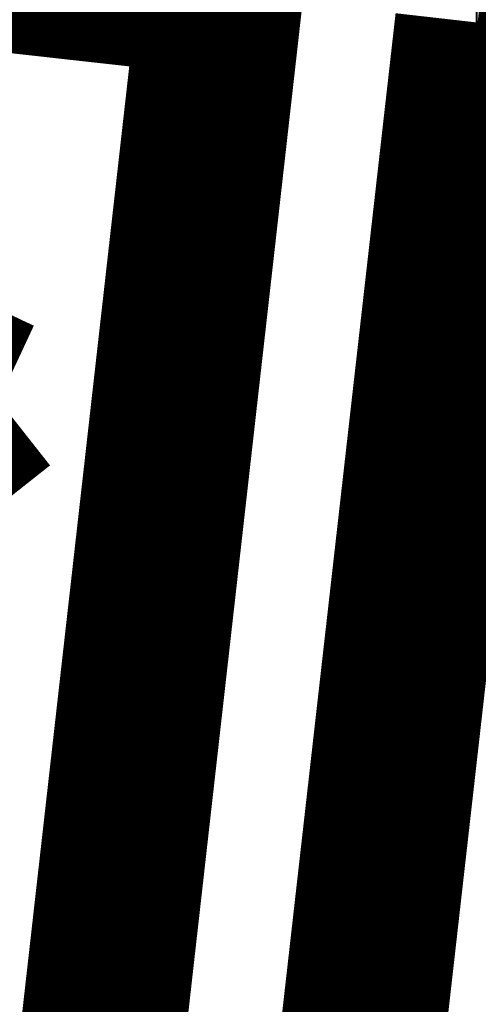
# Model space of a CAD drawing. Units: millimetres. Extents: x -62 to 2688, y -62 to 3775.
# Drawn here: x 783 to 783, y 2935 to 2936 of the extents above; entities that cross this region are included whole.
import ezdxf

# ---------------------------------------------------------------- set-up
doc = ezdxf.new("R2010")
doc.units = ezdxf.units.MM
doc.linetypes.add('PHANTOM', pattern=[13, 10, -1, 0, -1, 0, -1])
doc.layers.add('1', color=7, linetype='Continuous')
doc.styles.add('CONVERTER_11', font='txt.shx', dxfattribs={"width": 0.9})
doc.dimstyles.new('ME10_DIM_20', dxfattribs={"dimtxt": 43.75, "dimasz": 43.75, "dimexe": 12.5, "dimexo": 0, "dimgap": 12.5, "dimtad": 1, "dimdsep": 46, "dimtxsty": 'CONVERTER_11', "dimsah": 1, "dimcen": 0.09, "dimclrd": 2, "dimclre": 2, "dimclrt": 7, "dimadec": 0, "dimazin": 0, "dimtfac": 1, "dimtdec": 4, "dimtix": 1, "dimtmove": 0, "dimatfit": 3, "dimfxl": 1, "dimtolj": 1, "dimtzin": 0, "dimarcsym": 0})

# ---------------------------------------------------------------- blocks, each defined once
blk = doc.blocks.new('*D13')
at = {"layer": '1', "color": 2, "linetype": 'Continuous'}
for p, q in [((1208.670305983057, 3080.274213979505), (1208.670305983057, 2777.902452161041)), ((730.9273107724612, 2967.549774535066), (730.9273107724612, 2777.902452161041)), ((730.9273107724612, 2790.402452161041), (1208.670305983057, 2790.402452161041))]:
    blk.add_line(p, q, dxfattribs=at)
at = {"layer": '1', "color": 2}
for points in [[(774.6773107724612, 2796.16224893049), (774.6773107724612, 2784.642655391592), (730.9273107724612, 2790.402452161041)], [(1164.920305983057, 2784.642655391592), (1164.920305983057, 2796.16224893049), (1208.670305983057, 2790.402452161041)]]:
    blk.add_solid(points, dxfattribs=at)
at = {"layer": '1', "color": 7, "insert": (917.2626025718525, 2802.902452161041), "char_height": 43.75, "attachment_point": 7, "rotation": 0.00013888888888888892, "line_spacing_factor": 0.60024009603842, "style": 'CONVERTER_11'}
blk.add_mtext('478', dxfattribs=at)

msp = doc.modelspace()

# ---------------------------------------------------------------- linework, layer by layer
at = {"color": 7, "linetype": 'Continuous', "const_width": 0.15}
for points in [[(782.7371537544415, 2935.896914091118), (782.6057203904376, 2935.911561932571), (782.4742928471998, 2935.926224675186), (782.3428717068119, 2935.94087251664), (782.2114580169902, 2935.955520358093), (782.0800525926635, 2935.970153298385), (781.9486564815626, 2935.984801139839), (781.8172704986019, 2935.999434080131), (781.6858955750823, 2936.014081921585)], [(782.5949249648212, 2934.640925016411), (782.7371537544415, 2935.896914091118)], [(782.8142633054987, 2934.493329014786), (782.9706998866633, 2935.870494332321)], [(782.9706998866633, 2935.870494332321), (782.9689513285294, 2935.870494332321)], [(784.033142668067, 2935.75177678109), (783.9003423553614, 2935.766618337639), (783.7675387830124, 2935.781459894188), (783.6347326495335, 2935.796301450737), (783.5019253519014, 2935.811143007286), (783.3691173557773, 2935.825984563835), (783.2363098253219, 2935.840826120384), (783.103503691843, 2935.855652775772), (782.9706998866633, 2935.870494332321)], [(782.4753644502372, 2935.557033505447), (782.486778856127, 2935.550745215423)], [(782.4771148710162, 2935.557033505447), (782.4785416572005, 2935.556258645065), (782.4799684433921, 2935.555468883522), (782.4813952295691, 2935.554679121979), (782.4828220157534, 2935.553889360435), (782.4842488019377, 2935.553099598892), (782.485675588122, 2935.55232473851), (782.4871023743063, 2935.551534976967), (782.4885291604907, 2935.550745215423)], [(782.486778856127, 2935.550745215423), (782.4983613657415, 2935.544635739334)], [(782.4885291604907, 2935.550745215423), (782.486778856127, 2935.550745215423)], [(782.4885291604907, 2935.550745215423), (782.4899770178482, 2935.549985256203), (782.491424875213, 2935.549225296982), (782.492872616148, 2935.5484504366), (782.4943204735129, 2935.547690477379), (782.4957682144478, 2935.546930518158), (782.4972160718127, 2935.546170558937), (782.498663929163, 2935.545410599716), (782.5001116701125, 2935.544635739334)], [(782.4983613657415, 2935.544635739334), (782.5100998718873, 2935.53871997834)], [(782.5001116701125, 2935.544635739334), (782.4983613657415, 2935.544635739334)], [(782.5100998718873, 2935.53871997834), (782.5219984491006, 2935.532968130119)], [(782.5118502926663, 2935.53871997834), (782.5133376148179, 2935.538004722603), (782.5148249369696, 2935.537289466865), (782.5163121427132, 2935.536574211128), (782.5177994648576, 2935.53584405423), (782.5192867870093, 2935.535128798492), (782.5207741091609, 2935.534413542755), (782.5222614313126, 2935.533698287018), (782.5237487534642, 2935.532968130119)], [(782.5219984491006, 2935.532968130119), (782.53404394245, 2935.527380194671)], [(782.5357936647371, 2935.527380194671), (782.53404394245, 2935.527380194671)], [(782.5010255303815, 2935.499887552269), (782.4992761573404, 2935.499887552269)]]:
    msp.add_lwpolyline(points, dxfattribs=at)
for points in [[(782.5118502926663, 2935.53871997834, 0.00303691554494), (782.5001116701125, 2935.544635739334, 0.00303691554494)], [(782.5357936647371, 2935.527380194671, 0.0010217170301), (782.5237487534642, 2935.532968130119, 0.0010217170301)], [(782.5357936647371, 2935.527380194671, 0.00083291210848), (782.5010255303815, 2935.499887552269, 0.00083291210848)], [(782.5010255303815, 2935.499887552269, 0.00079446766495), (782.4667493671833, 2935.470517363556, 0.00079446766495)]]:
    msp.add_lwpolyline(points, format="xyb", dxfattribs=at)
at = {"color": 7, "linetype": 'PHANTOM'}
msp.add_open_spline([(831.2118430237998, 2944.265607215297), (831.2047698120714, 2944.181742637744), (831.1906236679666, 2944.014016941942), (831.1673673713163, 2943.758507190531), (831.1402188664741, 2943.499274983341), (831.1089907328736, 2943.232261372821), (831.0744409708547, 2942.961518541826), (831.0357149878454, 2942.683029681381), (830.9930277778305, 2942.400945188114), (830.9455760664026, 2942.111233029141), (830.8938433727699, 2941.818040254517), (830.836865240092, 2941.517351863768), (830.775168142792, 2941.213340281734), (830.7076802079216, 2940.902003548781), (830.6350413266449, 2940.587526426368), (830.556049076994, 2940.265929170264), (830.4714426124195, 2939.941409893603), (830.3798902383987, 2939.610014307516), (830.2822441141309, 2939.275950377345), (830.177026404184, 2938.935302346539), (830.0651960111524, 2938.592291173681), (829.9452156463462, 2938.243065660045), (829.8182411955747, 2937.891822474599), (829.682644716862, 2937.534823296651), (829.5397193047723, 2937.176205493975), (829.3877348095687, 2936.812373388239), (829.228083232885, 2936.447376664606), (829.058950250902, 2936.077784506371), (828.8818221360616, 2935.707536422429), (828.6948127533627, 2935.333390914716), (828.499488276141, 2934.959159115906), (828.2939075924569, 2934.581813308924), (828.0797008739522, 2934.205016003381), (827.8548895245012, 2933.825971778575), (827.6211571429847, 2933.448182876396), (827.3765003357286, 2933.06911087593), (827.1226076781085, 2932.692061252064), (826.5840191032578, 2931.925276009588), (825.7113288334572, 2930.807560870802), (824.5572943983934, 2929.550980812126), (823.4606827686122, 2928.50757694842), (822.5133232953916, 2927.701532101638), (821.5885838423865, 2926.992537252153), (820.4105483394139, 2926.173865282216), (818.8771107578809, 2925.261317895372), (817.2036536831298, 2924.457222844993), (815.7359571064676, 2923.872860196695), (814.5044090991038, 2923.457211276525), (813.2568866705549, 2923.109955865467), (812.0059386790017, 2922.839673486515), (810.750960178623, 2922.650493893553), (809.4957430851402, 2922.53509605891), (808.2341792316925, 2922.487426374134), (806.9547647301836, 2922.497899441921), (805.661697518623, 2922.558471907467), (804.525026517324, 2922.647153143133), (803.5588780204495, 2922.740421375084), (802.2387558268389, 2922.88340025257), (800.3989902021084, 2923.11725144432), (798.3016355106608, 2923.405606463416), (796.4641797125205, 2923.646764274998), (794.8889814779295, 2923.847884415899), (793.314602044144, 2924.045532743577), (792.051298392604, 2924.204575076184), (791.0980120711959, 2924.326498122803), (790.3582045764698, 2924.422256819847), (789.5222959009006, 2924.532416104247), (788.5778218769553, 2924.659869932627), (787.6211843996147, 2924.792430484035), (786.7736643835613, 2924.912908508085), (786.0476939262154, 2925.018156224261), (785.2941452854353, 2925.12891910992), (784.3919592506576, 2925.263823984399), (783.3431382716172, 2925.425243727361), (782.2967770265217, 2925.592052631655), (781.2507550297171, 2925.772398375391), (780.2051192921185, 2925.974299045123), (779.2009587087767, 2926.197269487304), (778.2433747526072, 2926.443782336499), (776.9136246780488, 2926.836366942069), (775.1992952695091, 2927.467349874571), (773.3687770462659, 2928.320311689371), (771.8114827722407, 2929.16950803192), (770.4644722678486, 2929.99389154174), (769.1199786716156, 2930.914673747965), (767.8330657550855, 2931.905867894949), (766.6451184082051, 2932.930255273362), (765.5797255441901, 2933.953031104677), (764.5944005631861, 2935.003899837344), (763.7102662110542, 2936.045042628844), (762.8984523762036, 2937.095151654555), (762.178676165234, 2938.115711479533), (761.5238798215735, 2939.131726430382), (760.9506928602237, 2940.103549090311), (760.4335707624377, 2941.060523281844), (759.8795574548011, 2942.178849006631), (759.2962079024769, 2943.505681003588), (758.729330283409, 2945.024189190373), (758.2579776107558, 2946.544104100069), (757.9511691468457, 2947.76214564166), (757.7538868356521, 2948.691163028337), (757.6341397243496, 2949.322666673732), (757.5283548096926, 2949.95531192648), (757.4314860838533, 2950.62299009595), (757.346036566192, 2951.327065754063), (757.2809164672495, 2952.008172574511), (757.2356420765605, 2952.631123257167), (757.2086901502189, 2953.138005570345), (757.1921063761487, 2953.587852675348), (757.1846630697028, 2953.924489278461), (757.1820193197518, 2954.20516501598), (757.1813000883221, 2954.354945614891), (757.1809404761035, 2954.429836600546)], degree=3, knots=[0, 0, 0, 0, 0.2524870279930546, 0.5049636443975423, 0.7696831680728821, 1.034411435498628, 1.311449208032734, 1.588482215963195, 1.877898321935145, 2.16731574811429, 2.469178509041427, 2.771039960052982, 3.085409178718229, 3.3997778425779, 3.726714437907402, 4.053649902682436, 4.393215481106626, 4.732779927013946, 5.085042006380116, 5.437302242010601, 5.802321166281126, 6.167338456690226, 6.545040241770209, 6.922739921002986, 7.31293945808493, 7.703136604369772, 8.105589532331761, 8.508039740394175, 8.922439621401193, 9.33683684187954, 9.762814872782618, 10.18878853658299, 10.62590809751324, 11.06302844530305, 11.51080809265187, 11.95856716399503, 12.41645286471384, 12.87439726427215, 14.76958912678461, 16.66542553775227, 17.98723258489983, 19.30848587589982, 20.39501270249178, 21.48175689146382, 23.61079388356973, 25.74027769114132, 27.04436628457591, 28.34808554502865, 29.63774860847766, 30.92725451802911, 32.18501651673328, 33.4428671318829, 34.70681645112809, 35.97080157392218, 37.28013475011685, 38.58947103948132, 39.39076240112868, 40.19199828056491, 42.57291218036909, 44.95405476309331, 46.54330632295601, 48.13251652891344, 49.7180104336994, 51.30351722864697, 51.95234146235693, 52.60116397741987, 53.5414536759489, 54.48174584975816, 55.46026363064883, 56.4387820193012, 57.04986163541253, 57.66094193611531, 58.72371790052942, 59.7865037704826, 60.84444424194742, 61.90240451444046, 62.97073170662632, 64.03899997103538, 64.98772886400837, 65.93656949851184, 68.19768224791248, 70.46010379015516, 71.98875978934001, 73.51697610732404, 75.19594206137513, 76.87505835329151, 78.38741202727002, 79.89967356911524, 81.30344779632404, 82.70728759505398, 83.99573453706142, 85.28415576459759, 86.45260177829837, 87.62101652552269, 88.66805422687003, 89.71518571090407, 91.36440554067276, 93.0138426525046, 94.5750904390739, 96.13607434501114, 96.7801242554529, 97.42412473723502, 98.06418060258896, 98.70426162313447, 99.44797713982943, 100.1916790586898, 100.7566642373911, 101.3216462748104, 101.7143735624753, 102.1070846464063, 102.3317560294614, 102.5564315295318, 102.5564315295318, 102.5564315295318, 102.5564315295318], dxfattribs=at)
at = {"color": 7, "linetype": 'Continuous'}
for points, knots in [([(760.0523740377931, 2951.205800857551), (760.1675834358347, 2950.529186749393), (760.3977291348755, 2949.177562483954), (760.8439781130253, 2947.167782115396), (761.4893415775582, 2945.211313718175), (762.3036174852643, 2943.300516256078), (763.2583893085205, 2941.436539106161), (764.3799848926093, 2939.610645835325), (765.6725619254889, 2937.861214344143), (767.1438593956533, 2936.186800642091), (768.7658391969304, 2934.626433822304), (770.512023736353, 2933.210673329971), (772.350663718026, 2931.959467913126), (774.2840896349106, 2930.863744027462), (776.3212370538777, 2929.922716952482), (778.42579630239, 2929.175268778336), (780.5604617314441, 2928.645885235384), (782.6949292747474, 2928.251903587805), (784.8438105147566, 2927.911834925914), (787.7066108783831, 2927.507667432147), (791.2791711397794, 2927.044393789364), (795.5571094443584, 2926.472711160231), (799.8196594178312, 2925.805229019801), (803.2739462141996, 2925.402086929623), (806.0788553962448, 2925.284547218681), (807.4479860585137, 2925.247256222596), (808.2202397611574, 2925.226222362526)], [0, 0, 0, 0, 2.059085778536083, 4.113290388188673, 6.169371707313191, 8.229435621123105, 10.33908694369881, 12.44663719861754, 14.65092903032405, 16.85626892521623, 19.12595127455076, 21.39486001138809, 23.59215468747123, 25.79040363782862, 28.05452490951194, 30.31592263899503, 32.47915059060026, 34.64501383672699, 36.82608083685851, 39.00567509684485, 43.31830942872104, 47.63372400360463, 51.95231900417011, 56.26356491494685, 58.05491375249143, 60.37260377149214, 60.37260377149214, 60.37260377149214, 60.37260377149214]), ([(758.5643786997708, 2951.018746855156), (758.5906695803692, 2950.819602256297), (758.6432742721943, 2950.421139473428), (758.7496875839627, 2949.754430349204), (758.884610598205, 2949.019541694986), (759.0274902627157, 2948.352389281948), (759.1532879453621, 2947.822259245227), (759.286453270636, 2947.295965075438), (759.4673754884234, 2946.642709099433), (759.6674998514823, 2945.9949788602), (759.8388709881801, 2945.479646215775), (760.0971123489146, 2944.738604223535), (760.516963117726, 2943.655063345609), (761.0437773731549, 2942.489429960076), (761.5015437732108, 2941.57890574595), (762.2045002452827, 2940.270130296627), (763.3779995522048, 2938.390325491352), (764.8680165888086, 2936.48292576625), (766.1476982883702, 2935.086262246843), (767.5093749641821, 2933.739369696855), (769.388701985389, 2932.148637662254), (771.4983602603182, 2930.717670324449), (773.3177042038075, 2929.691431799319), (774.5403948631591, 2929.093525616492), (775.5385531260822, 2928.659687898958), (776.2849205519104, 2928.361550809545), (777.0279549148496, 2928.089784917317), (777.7608307968467, 2927.845746000792), (778.4945128127373, 2927.625104935855), (779.2275904933185, 2927.427237384873), (779.9654029952147, 2927.250299939327), (780.7076092524514, 2927.092512826369), (781.4538218027234, 2926.951941213235), (782.2021682768475, 2926.822541454481), (782.950910348678, 2926.698342655385), (783.6917802514793, 2926.579617890213), (784.425091047679, 2926.465124683451), (785.1348716790536, 2926.357984564611), (785.8291767328095, 2926.257417740983), (786.5075217787785, 2926.161485387843), (787.1858926599589, 2926.066206780444), (789.1249733917432, 2925.796299796867), (792.3272686770069, 2925.369323934095), (795.5748131797986, 2924.951155438313), (797.6032103213447, 2924.688753173036), (798.4126277808836, 2924.583757277624), (799.2219851930984, 2924.478345876285), (800.018665820806, 2924.37401400667), (800.8024874259627, 2924.270668219324), (801.441772706834, 2924.185901866848), (801.949248331174, 2924.118375909121), (802.3255061717567, 2924.069715368709), (802.7025003924314, 2924.023874997151), (803.0801299204753, 2923.981304808175), (803.4581462495961, 2923.942485259295), (803.9621433133145, 2923.894095609476), (804.5919880626143, 2923.83676463744), (805.4739928236039, 2923.766335957351), (806.4834430995139, 2923.705518034211), (807.4869637604568, 2923.67798198386), (808.3570338689237, 2923.683961217239), (809.0756680936663, 2923.709906076982), (809.7761432236434, 2923.75682842459), (810.4579293773708, 2923.823958268154), (811.1370642238119, 2923.913275620458), (811.9253240199507, 2924.043821430874), (812.81990674126, 2924.231719247053), (813.5939952438745, 2924.435862353764), (814.1425992305493, 2924.600018242291), (814.5789614357354, 2924.737877295272), (815.1190028862435, 2924.921295153817), (815.8004419315755, 2925.175123433613), (816.5140594052311, 2925.467161008662), (817.505643207618, 2925.914200039714), (818.7145603094898, 2926.539441249007), (819.8750499009632, 2927.250209323145), (820.7698513321114, 2927.868407242753), (821.4235851414684, 2928.356670806611), (822.0592608200141, 2928.869208366282), (823.0490358807152, 2929.728575037765), (824.3293698116868, 2931.004032217809), (825.6227640201623, 2932.582493009782), (826.629212725079, 2934.048078111625), (827.3847164139341, 2935.327200653811), (828.0387085789087, 2936.625094219875), (828.5895430610185, 2937.917621542718), (829.0535121800121, 2939.226787078842), (829.3537925856857, 2940.274829782843), (829.5446007376297, 2941.059222113427), (829.6173659812954, 2941.401568054957), (829.6537443775115, 2941.572721174707)], [0, 0, 0, 0, 0.6025941052140497, 1.205713469615415, 2.025224030758583, 2.843843129912993, 3.252222609102082, 3.659728682676089, 4.472429431051696, 5.285443219752227, 5.693253070498663, 6.101617602370817, 7.639646600951894, 9.177461626450942, 9.937045929801247, 10.69664168404805, 13.63400261239284, 16.57188739170065, 17.94338841641356, 19.31476508755265, 22.31578754281795, 25.3150176536831, 26.94700701994383, 28.57926551687014, 29.39547227226281, 30.21170726713755, 30.99001209548826, 31.76867358970934, 32.52868313220706, 33.28812029429291, 34.04629841023483, 34.80459836950245, 35.56426182610849, 36.32416429644275, 37.08291853761978, 37.84116996279223, 38.57512285544539, 39.30949762956123, 39.99462087928664, 40.67976618211932, 41.36478153566535, 42.04970841217453, 46.55308931990701, 51.0565783294127, 51.87278814732907, 52.68898716565432, 53.50517522275054, 54.32136694068335, 55.09943631055523, 55.876990727559, 56.25600855958375, 56.6352819269873, 57.01515826739495, 57.39530842897776, 57.77532832454598, 58.15515620234435, 58.91425026022157, 59.6726479785525, 60.80953041161847, 61.94771482538626, 62.68357321179135, 63.41947531446333, 64.10467790504804, 64.78938357293121, 65.4743746318103, 66.159246394463, 67.18594829750812, 68.21544108594361, 68.55980630328169, 68.90381256119413, 69.58825993080512, 70.27056483482068, 71.08506007073044, 71.90094064796686, 73.53308695618655, 75.16441255460076, 75.97966185892503, 76.79521348466623, 77.61168051388589, 78.42876589458064, 80.72698254791722, 83.02326229829409, 84.5400492107799, 86.05687541238503, 87.47637206966597, 88.89715834319287, 90.26903046430985, 91.64064804122411, 92.16567305147808, 92.69057629292558, 92.69057629292558, 92.69057629292558, 92.69057629292558]), ([(760.644728842398, 2950.577090039929), (760.7115815288798, 2950.175859108622), (760.8453983554494, 2949.372728420517), (761.0489987430674, 2948.479056050312), (761.2000007568749, 2947.887007657725), (761.2788730596615, 2947.592456895606), (761.3609210207264, 2947.299636120051), (761.4749535559727, 2946.910984777081), (761.6267678902453, 2946.427395778978), (761.8933981313719, 2945.64483260702), (762.2662514112194, 2944.667773521147), (762.7848078035761, 2943.482500166244), (763.3735737034165, 2942.297014745186), (764.0362860689248, 2941.118042747456), (764.7593924046614, 2939.976467287586), (765.5546490218616, 2938.856961092004), (766.4241670742861, 2937.764609028306), (767.8317392232632, 2936.183158015388), (769.8992336606293, 2934.260351014497), (772.3156996572552, 2932.550768143255), (774.3981729562385, 2931.376369692357), (775.8810811305038, 2930.673979359906), (777.2290126087593, 2930.134209550001), (778.1331928671718, 2929.824742946836), (778.7519424958103, 2929.635388349862), (779.0764120620141, 2929.540997082966), (779.4015321801838, 2929.451363061639), (779.8909983394074, 2929.323755520122), (780.5475059439918, 2929.169251555894), (781.1530040137516, 2929.044973758211), (781.5389167195814, 2928.971598233711), (781.7599822036556, 2928.930603260481), (782.0376193774596, 2928.880899086494), (782.3714016103712, 2928.823096036213), (782.7050350900154, 2928.766450486409), (783.0382483023377, 2928.710944176622), (783.3716342087646, 2928.656399982508), (783.7056395908056, 2928.602637388825), (784.0400409628685, 2928.549583252839), (784.3797185454728, 2928.496287990524), (784.7242352199319, 2928.442665218061), (785.0767509040759, 2928.388822633903), (785.4323886736627, 2928.336121198246), (785.7913424786475, 2928.28400374886), (786.150626593217, 2928.232346874146), (786.8695300679352, 2928.129825264581), (787.9482291183765, 2927.978484723234), (789.1472870930947, 2927.814141807207), (790.1067647257656, 2927.68463845216), (792.3279046503451, 2927.387563551323), (796.0526052900718, 2926.905632939783), (799.6491202148118, 2926.441473847852), (801.614491594398, 2926.180503210144), (801.9510317514664, 2926.135806404038), (802.2881209683408, 2926.091170112282), (802.6239319506534, 2926.04806144452), (802.9576494954944, 2926.007890047726), (803.2907217885418, 2925.970552352204), (803.6250642308846, 2925.935749008426), (803.9048188650372, 2925.908467976612), (804.1289173468293, 2925.887525028004), (804.3529876321843, 2925.867081335978), (804.6333119825114, 2925.842221793057), (804.9699095650744, 2925.813813046187), (805.3066331856523, 2925.78713922033), (805.6490805976648, 2925.762195907343), (805.9972216974538, 2925.739528363894), (806.4738051470306, 2925.712838901105), (807.0732564663833, 2925.688743107034), (807.7966458211558, 2925.677934458299), (808.5214700975771, 2925.687955442074), (809.2477529665961, 2925.721596311543), (809.9737086198056, 2925.781692132357), (810.6970701561066, 2925.869234345093), (811.4156410972937, 2925.985319378185), (812.1280001150204, 2926.12950818638), (812.8338179612341, 2926.301588231071), (813.4957766400687, 2926.49028990372), (814.1149062685938, 2926.689943108287), (814.6915086724232, 2926.894740171209), (815.261147102642, 2927.115111916239), (815.8226009998764, 2927.350442431065), (816.3759070247974, 2927.600669165457), (816.9216971709109, 2927.866697883806), (817.4603745667524, 2928.149096274699), (817.9913306557481, 2928.447795003713), (818.5132783469672, 2928.762559507645), (819.2269375486359, 2929.223255298868), (820.1127814006873, 2929.858685725155), (820.9719915911676, 2930.564775835371), (821.633718160716, 2931.164980725632), (822.2807433405218, 2931.791276404898), (823.0516819733157, 2932.612537436957), (823.9254898371623, 2933.673150638826), (824.7389208844031, 2934.808817356943), (825.4885586894935, 2936.027598823814), (826.1546869317652, 2937.307354715944), (826.7297500437828, 2938.642747617375), (827.2148470773566, 2940.014388328769), (827.4547493252564, 2940.953277408771), (827.5746944410595, 2941.422698460898)], [0, 0, 0, 0, 1.220084832538353, 2.442203473631726, 2.748017177703677, 3.053120306737462, 3.356956620329321, 3.660292846549399, 4.26819893685078, 4.877357000839374, 6.140324796175133, 7.404201081352182, 8.757206756155206, 10.10952992007948, 11.45978449147754, 12.80927748739958, 14.22728612556882, 15.645989191697, 19.15827864233709, 22.67026107202937, 24.49821413213695, 26.32567724120126, 27.58811989942755, 28.85255546445658, 29.1912245542458, 29.52931585219912, 29.86627939906701, 30.20294012594199, 31.0467544969449, 31.88923644008544, 32.05707801572382, 32.22523332629199, 32.56373723761517, 32.90322401188146, 33.24148160970347, 33.57895987452225, 33.91663643515573, 34.25493538089416, 34.59387272021474, 34.93238727144261, 35.28643460036321, 35.63986666127626, 36.00219614070206, 36.364995952384, 36.72801891927041, 37.09113185597896, 38.54352638182372, 39.99580311353731, 40.72193047137581, 41.44805961534783, 46.71855590142157, 51.98914521481454, 52.32707046027842, 52.66642137585499, 53.00763126426492, 53.3471653604301, 53.68211471709091, 54.01599952434594, 54.35262997824929, 54.69055275255766, 54.85923948295323, 55.02785433860262, 55.36555533600075, 55.70351084231992, 56.04123363644086, 56.37888511151407, 56.7335669607666, 57.08785448890723, 57.8108603192269, 58.53320113869645, 59.25800448473056, 59.98520406178258, 60.71394998398366, 61.44281662627239, 62.17057063629841, 62.89703417564281, 63.62266470339805, 64.34949464344176, 64.9615128537287, 65.57395136601163, 66.18492225932074, 66.79361793298465, 67.40005226750337, 68.00645096752986, 68.61487670067223, 69.22442493127211, 69.83380860411579, 70.44311923943629, 71.7724207895624, 73.10175071818865, 73.77699389231135, 74.45213901231155, 75.8028341783062, 77.1537251994707, 78.57192331577878, 79.99015166119405, 81.44288942583964, 82.89603460213637, 84.3490842244318, 85.8019884416478, 85.8019884416478, 85.8019884416478, 85.8019884416478]), ([(754.8608847874522, 2946.859537910204), (754.8693206205326, 2946.71790318578), (754.8861772969083, 2946.434885636361), (754.9169977261013, 2946.01113681174), (754.9542599199239, 2945.588713378052), (755.0112803798879, 2945.027658943671), (755.0968336781812, 2944.329341003437), (755.2636810760216, 2943.218892875792), (755.5280640220288, 2941.841764792518), (755.9341852999139, 2940.208338407285), (756.4287624338177, 2938.594924446783), (756.9152931283775, 2937.270557212398), (757.3492473109143, 2936.225374225272), (757.6963013913156, 2935.450754768895), (758.0635021159468, 2934.688261684732), (758.8352964008095, 2933.191919487017), (760.144050827246, 2931.024910981893), (761.6811692379933, 2929.010515224584), (762.7949857867619, 2927.737375710564), (763.3715877374933, 2927.113643101532), (763.9637775332541, 2926.507545196208), (764.7718115238388, 2925.725053887757), (765.8199039151075, 2924.792352266849), (767.1374397500065, 2923.74652324976), (768.5120743908582, 2922.773727811892), (769.7022542091892, 2922.023348396774), (770.6801882849912, 2921.458671486552), (771.4261072511869, 2921.052965762037), (772.180974222585, 2920.666816543126), (773.1960793549655, 2920.180383506767), (774.484531739825, 2919.624926848081), (776.0633657959478, 2919.046968489588), (777.6756043643829, 2918.566191995913), (779.3211307466548, 2918.186377663228), (780.9931144041244, 2917.901123679739), (782.6794972195154, 2917.683528331466), (784.3715530420565, 2917.51109275099), (786.6291321962489, 2917.312203984366), (789.4535855838669, 2917.094352530837), (792.8460969136345, 2916.877172643907), (796.2397126974437, 2916.677667427447), (799.6317116970868, 2916.456249801945), (803.0184279257905, 2916.200014934446), (805.8454325111526, 2916.078582533426), (808.1066441438909, 2916.099879767951), (809.5188205392526, 2916.176387551619), (810.6470527000097, 2916.283594752975), (811.4934777656648, 2916.389493106222), (812.3369721135713, 2916.52307373793), (814.0017562344503, 2916.845554013076), (816.4464601198945, 2917.571288267379), (818.7591364820277, 2918.639396285195), (820.2414948035226, 2919.4665537106), (820.9719141357162, 2919.90438529524), (821.6861454660365, 2920.363579887794), (822.6152649759754, 2921.003696878242), (823.7365090078669, 2921.858975399133), (824.7988612852675, 2922.787965408514), (825.6109271902997, 2923.575691773601), (826.2017778822435, 2924.189921295466), (826.7717603598617, 2924.824670800324), (827.4999877943752, 2925.693039865751), (828.3522082725209, 2926.819050880431), (829.2818075095091, 2928.23247274112), (830.1182479099646, 2929.705393198864), (830.734445316048, 2930.980164175153), (831.177140700582, 2932.026067585536), (831.4829146608722, 2932.821317324331), (831.7609702774498, 2933.623743854013), (832.0944357518015, 2934.701096005002), (832.4429797717055, 2936.066386845055), (832.6998145287291, 2937.452382136085), (832.851009063258, 2938.571800362117), (832.9365520476488, 2939.418653384929), (832.9962872843546, 2940.270632154664), (833.0121771125946, 2940.840675408651), (833.0201295801772, 2941.1259682249)], [0, 0, 0, 0, 0.425654510267487, 0.8505519902490476, 1.274552966170231, 1.697800121914212, 2.542347019979696, 3.38486697363844, 5.066211821280131, 6.746939707286567, 8.43194889766753, 10.12634335778766, 10.97733181909306, 11.82665935718563, 12.67245075355856, 13.51588818181853, 16.87732400447418, 20.25095239535718, 21.10134869557308, 21.9517814803554, 22.79884642554981, 23.6431440889721, 25.32587115245022, 27.00544266225099, 28.68704937873385, 30.37552138378448, 31.2242831228714, 32.07450995794385, 32.92257703076473, 33.76769551336508, 35.45110606321725, 37.12959105760996, 38.80874957355707, 40.49496689271649, 42.19270353082456, 43.89506281331899, 45.59517597713499, 47.29483624321002, 50.69396745492212, 54.09338797221168, 57.4930474499149, 60.89244220811999, 64.29076405908116, 67.6825513624493, 69.37679706830781, 71.07298580964762, 71.92335453518757, 72.77632710631873, 73.6316471290135, 74.4848364732315, 77.86289674583004, 81.24945337391547, 82.10319878475214, 82.95523220695806, 83.80374194166419, 84.65010062902049, 86.3395867327127, 88.03116643221489, 88.88034107598885, 89.7330770238806, 90.58748567871235, 91.4391399849167, 93.1324654597793, 94.82055429496413, 96.51073910226353, 98.21044100668341, 99.0648105566867, 99.91742588880938, 100.7659749926041, 101.6120308240388, 103.3002392362365, 104.9898322345454, 105.8375689579965, 106.6884362640972, 107.5429401604009, 108.3990716720324, 108.3990716720324, 108.3990716720324, 108.3990716720324]), ([(779.866394040003, 2937.281559474795), (779.887351226821, 2937.641685523153), (779.9292819374555, 2938.36221842245), (780.2550159202088, 2939.401959113208), (780.7655610455961, 2940.358979414818), (781.4547246743477, 2941.19816180971), (782.2934372716295, 2941.885649282973), (783.2494651367454, 2942.396480201941), (784.2869220331306, 2942.709491091563), (785.365683507415, 2942.816116700207), (786.4443175743431, 2942.707990942675), (787.4820480298218, 2942.39341618087), (788.4372907829335, 2941.879914174666), (789.2761265078392, 2941.192201583111), (789.9621571350701, 2940.352066766312), (790.4737597915931, 2939.395596355681), (790.7863076415833, 2938.356810148926), (790.8931139818193, 2937.27731582479), (790.784758385761, 2936.197991941721), (790.4704957869665, 2935.159870911728), (789.9577042583253, 2934.204161002784), (789.2703565843174, 2933.365424744811), (788.4312378600031, 2932.678741251656), (787.4754320089783, 2932.167071431264), (786.4375938462948, 2931.854070287284), (785.3591243940451, 2931.746995097769), (784.2810048832623, 2931.855042581688), (783.243855432774, 2932.16879762396), (782.2887643186723, 2932.681299691355), (781.4503466194336, 2933.368484258453), (780.762834885305, 2934.207797372987), (780.2540483453633, 2935.163885845059), (779.9284462522824, 2936.202237720031), (779.8870776785121, 2936.921793098547), (779.866394040003, 2937.281559474795)], [0, 0, 0, 0, 1.078865201235112, 2.158571629862459, 3.237111715698563, 4.316406391178572, 5.39399144734392, 6.470131049780388, 7.547139869968893, 8.624271924262118, 9.701269706926883, 10.77845760482605, 11.85639998346551, 12.93404977892666, 14.01171822583258, 15.08946696535134, 16.16734446707151, 17.24523149036948, 18.32297731241353, 19.40074220204394, 20.47837108824769, 21.55590976838602, 22.63313537309687, 23.71035864665167, 24.78746987389167, 25.86437400137075, 26.94082318075671, 28.01719715859879, 29.09432404538582, 30.17154022630831, 31.24908163676078, 32.32667295872312, 33.40444092875386, 34.48214112193077, 34.48214112193077, 34.48214112193077, 34.48214112193077]), ([(782.812512275722, 2934.493332101411), (782.8386598702273, 2934.722781650834), (782.8909704716616, 2935.18181617294), (782.9429523502165, 2935.640888036399), (782.968950947211, 2935.870491685266)], [0, 0, 0, 0, 0.6928037945033579, 1.38601648143445, 1.38601648143445, 1.38601648143445, 1.38601648143445])]:
    msp.add_open_spline(points, degree=3, knots=knots, dxfattribs=at)

# ---------------------------------------------------------------- dimensions: what is measured, and where the dimension line sits
at = {"layer": '1'}
dim = msp.add_linear_dim(base=(730.9273107724612, 2790.402452161041), p1=(1208.670305983057, 3080.274213979505), p2=(730.9273107724613, 2967.549774535066), text='478', dimstyle='ME10_DIM_20', dxfattribs=at)
dim.commit()
dim.dimension.update_dxf_attribs({"geometry": '*D13', "text_midpoint": (969.7626025718525, 2824.777452161041), "text_rotation": 0.00013888888889})

doc.saveas('drawing.dxf')
